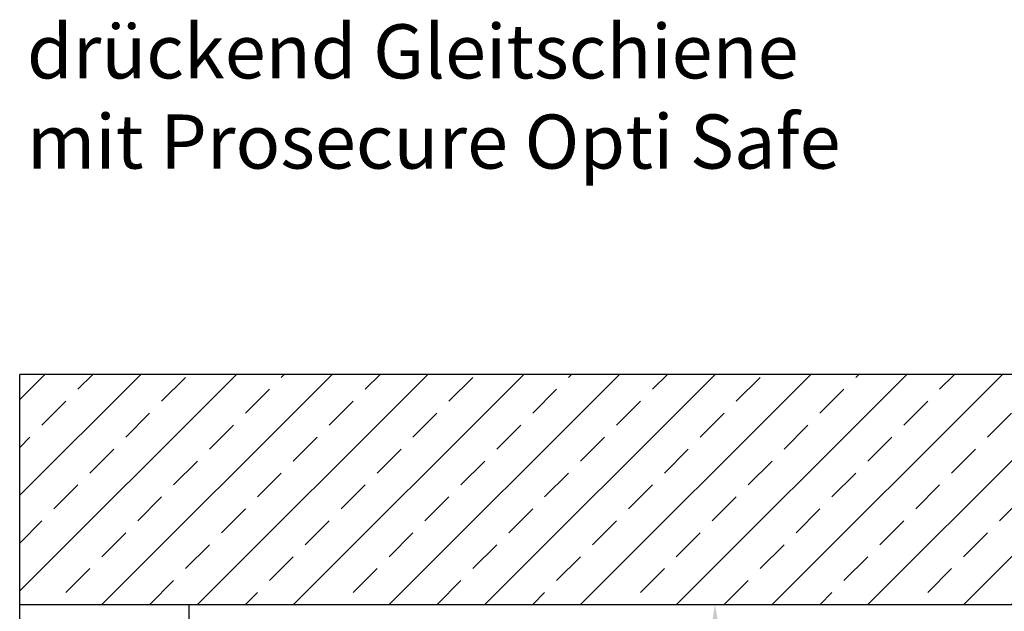
# Model space of a CAD drawing. Units: millimetres. Extents: x 0 to 2600, y 0 to 7514.
# Drawn here: x 1989 to 2279, y 2167 to 2342 of the extents above; entities that cross this region are included whole.
import ezdxf

# ---------------------------------------------------------------- set-up
doc = ezdxf.new("R2010")
doc.units = ezdxf.units.MM
doc.layers.add('02_BEMASSUNG', color=4, linetype='Continuous')
doc.layers.add('09_BAU-VORGABE', color=7, linetype='Continuous')
doc.styles.add('Bemassungstext (DORMA)', font='isocpeur.ttf')
doc.dimstyles.new('DORMA_M', dxfattribs={"dimtxt": 3.5, "dimasz": 2.5, "dimexe": 2, "dimexo": 0, "dimgap": 1.5, "dimtad": 1, "dimdec": 8, "dimtxsty": 'Bemassungstext (DORMA)', "dimcen": 0.1, "dimclrt": 256, "dimadec": 8, "dimazin": 2, "dimtfac": 1, "dimtdec": 8, "dimtmove": 0, "dimatfit": 3, "dimfxl": 1, "dimtolj": 1, "dimarcsym": 0})

# ---------------------------------------------------------------- blocks, each defined once
blk = doc.blocks.new('*D209')
at = {"layer": '02_BEMASSUNG', "color": 0, "lineweight": -2, "transparency": 16777216}
for p, q in [((2161.19, 2168.91), (2202.01, 2168.91)), ((2194.01, 2112.01), (2194.01, 2158.91)), ((2161.19, 2102.01), (2202.01, 2102.01))]:
    blk.add_line(p, q, dxfattribs=at)
at = {"layer": '02_BEMASSUNG', "color": 0, "transparency": 16777216}
for points in [[(2192.34, 2158.91), (2195.68, 2158.91), (2194.01, 2168.91)], [(2192.34, 2112.01), (2195.68, 2112.01), (2194.01, 2102.01)]]:
    blk.add_solid(points, dxfattribs=at)
at = {"layer": 'Defpoints', "color": 0, "transparency": 16777216}
for p in [(2161.19, 2168.91), (2194.01, 2168.91), (2161.19, 2102.01)]:
    blk.add_point(p, dxfattribs=at)
at = {"layer": '02_BEMASSUNG', "transparency": 16777216, "insert": (2181.01, 2137.46), "char_height": 14, "attachment_point": 5, "rotation": 90, "style": 'Bemassungstext (DORMA)'}
blk.add_mtext('\\A1;min.3', dxfattribs=at)
blk = doc.blocks.new('Tuer_SA_BGS_GS')
at = {"layer": '09_BAU-VORGABE'}
h = blk.add_hatch(dxfattribs=at)
h.set_pattern_fill('ANSI33', color=256, scale=80, style=0)
h.set_pattern_definition([(45, (-2113.115, -599.467), (-14.14214, 14.14214), []), (45, (-2098.973, -599.467), (-14.14214, 14.14214), [10, -5])])
h.paths.add_polyline_path([(-50, 143.42), (319.02, 143.42), (319.02, 211.45), (-50, 211.45)])
for p, q in [((319.02, 211.45), (-50, 211.45)), ((-50, 143.42), (319.02, 143.42))]:
    blk.add_line(p, q, dxfattribs=at)
blk.add_lwpolyline([(0, 143.42), (0, 5), (-35, 5), (-35, 15), (-50, 15), (-50, 211.45)], dxfattribs=at)

msp = doc.modelspace()

# ---------------------------------------------------------------- block references
at = {"layer": '09_BAU-VORGABE'}
msp.add_blockref('Tuer_SA_BGS_GS', (2038.61695477, 2025.47802362), dxfattribs=at)

# ---------------------------------------------------------------- texts
at = {"layer": '02_BEMASSUNG', "insert": (1990.74960628, 2340.44211356), "char_height": 16, "width": 253.0321203915, "attachment_point": 1, "style": 'Bemassungstext (DORMA)'}
msp.add_mtext('drückend Gleitschiene\\Pmit Prosecure Opti Safe', dxfattribs=at)

# ---------------------------------------------------------------- dimensions: what is measured, and where the dimension line sits
at = {"layer": '02_BEMASSUNG'}
dim = msp.add_linear_dim(base=(2194.00954397, 2168.90513887), p1=(2161.18923305, 2102.00796139), p2=(2161.18923305, 2168.90513887), angle=90, text='min.3', dimstyle='DORMA_M', override={"dimdec": 1}, dxfattribs=at)
dim.commit()
dim.dimension.update_dxf_attribs({"geometry": '*D209', "text_midpoint": (2194.00954397, 2137.45655013), "dimtype": 160})

doc.saveas('drawing.dxf')
